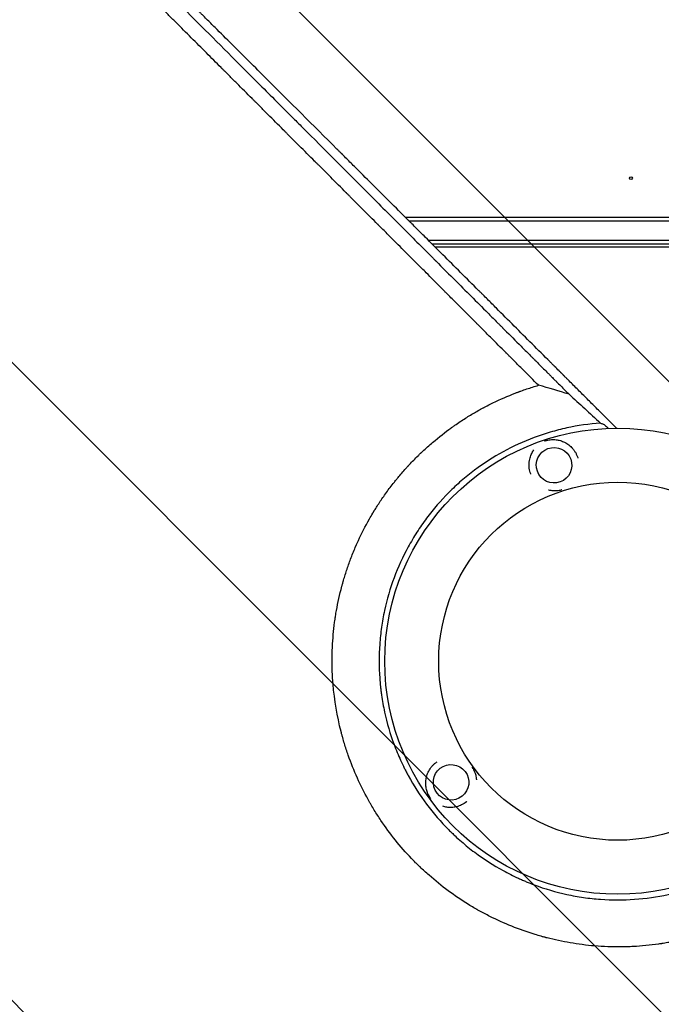
# Model space of a CAD drawing. Units: millimetres. Extents: x -5287 to 3804, y -3305 to 3607.
# Drawn here: x -937 to -485, y -535 to 158 of the extents above; entities that cross this region are included whole.
import ezdxf

# ---------------------------------------------------------------- set-up
doc = ezdxf.new("R2010")
doc.units = ezdxf.units.MM
doc.header["$LTSCALE"] = 20
doc.linetypes.add('HIDDEN', pattern=[9.525, 6.35, -3.175])
for name, color, linetype in [('2d', 230, 'Continuous'), ('AS-Free_Space', 31, 'HIDDEN'), ('AS-Free_Space_Hatch', 31, 'HIDDEN')]:
    doc.layers.add(name, color=color, linetype=linetype)

msp = doc.modelspace()

# ---------------------------------------------------------------- hatches: boundary and pattern name
at = {"layer": 'AS-Free_Space_Hatch'}
h = msp.add_hatch(dxfattribs=at)
h.set_pattern_fill('ANSI31', color=256, scale=100)
h.set_pattern_definition([(315, (459, 2107), (224.506, 224.506), [])])
edge = h.paths.add_edge_path()
edge.add_line((459, 2107.01), (459, 188.45))
edge.add_arc((468.52, -811.5), 1000, 30, 90.54545, ccw=False)
edge.add_line((1334.55, -311.5), (1490.69, -581.96))
edge.add_line((1490.69, -581.96), (2523.88, -875.68))
edge.add_arc((2250.43, -1837.56), 1000, -15.86955, 74.13045, ccw=False)
edge.add_arc((2250.43, -1837.56), 1000, 254.13045, 344.13045, ccw=False)
edge.add_line((1976.98, -2799.45), (943.8, -2505.73))
edge.add_arc((1490.69, -581.96), 2000, 210, 254.13045, ccw=False)
edge.add_line((-241.36, -1581.96), (-397.51, -1311.5))
edge.add_arc((468.52, -811.5), 1000, 190.3214, 210, ccw=False)
edge.add_arc((-541, 9), 1000, 270, 271.47275, ccw=False)
edge.add_arc((-541, 9), 1000, 180, 270, ccw=False)
edge.add_line((-1541, 9), (-1541, 2107.01))
edge.add_arc((-541, 2107.01), 1000, 90, 180, ccw=False)
edge.add_arc((-541, 2107.01), 1000, 0, 90, ccw=False)

# ---------------------------------------------------------------- linework, layer by layer
at = {"layer": '2d'}
for p, q in [((-665.63, 19), (-50.8, 19)), ((-663.13, 16.5), (-50.8, 16.5)), ((-52.94, 2.5), (-649.1, 2.5)), ((-53, 0), (-646.59, 0)), ((-644.59, -2), (-104.25, -2))]:
    msp.add_line(p, q, dxfattribs=at)
for radius in [164, 126]:
    msp.add_circle((-516.01, -293.49), radius, dxfattribs=at)
msp.add_ellipse((-506.67, 46.38), major_axis=(1, 0), ratio=1, dxfattribs=at)
at = {"layer": '2d', "extrusion": (0, 0, -1)}
for centre, major_axis in [((-560.82, -155.6), (11.82, -4.06)), ((-633.31, -378.72), (0.21, 12.5))]:
    msp.add_ellipse(centre, major_axis=major_axis, ratio=0.999999, start_param=-2.250804, end_param=4.032381, dxfattribs=at)
at = {"layer": '2d'}
for points, knots in [([(-516.86, -129.49), (-519.78, -126.59), (-524.81, -121.57), (-530.9, -115.5), (-534.08, -112.34), (-536.19, -110.23), (-537.25, -109.17), (-540.42, -106.01), (-543.59, -102.85), (-546.75, -99.69), (-548.86, -97.58), (-549.92, -96.53), (-551.5, -94.95), (-552.29, -94.16), (-553.21, -93.24), (-553.67, -92.78), (-553.9, -92.55), (-554.02, -92.44), (-554.08, -92.38), (-554.1, -92.35), (-554.12, -92.34), (-554.13, -92.33), (-554.13, -92.33), (-554.13, -92.32), (-554.43, -92.03), (-554.92, -91.53), (-555.71, -90.74), (-555.82, -90.64), (-555.92, -90.53), (-555.95, -90.51), (-555.95, -90.5), (-555.98, -90.48), (-556.03, -90.43), (-556.21, -90.25), (-556.37, -90.09), (-556.77, -89.69), (-557.03, -89.43), (-558.35, -88.11), (-559.93, -86.53), (-561.77, -84.69), (-562.56, -83.9), (-563.09, -83.38), (-563.35, -83.12), (-572.04, -74.43), (-580.45, -66.03), (-593.04, -53.46), (-599.33, -47.18), (-606.65, -39.87), (-610.31, -36.22), (-612.13, -34.4), (-613.05, -33.48), (-613.44, -33.09), (-613.7, -32.83), (-613.83, -32.7), (-622.39, -24.16), (-630.77, -15.79), (-643.27, -3.31), (-649.51, 2.91), (-656.76, 10.14), (-660.37, 13.75), (-662.18, 15.56), (-663.08, 16.46), (-663.53, 16.91), (-663.73, 17.1), (-663.86, 17.23), (-663.92, 17.29), (-672.41, 25.76), (-680.76, 34.1), (-693.19, 46.49), (-699.37, 52.66), (-706.54, 59.81), (-710.12, 63.37), (-711.9, 65.15), (-712.79, 66.04), (-713.24, 66.49), (-713.46, 66.71), (-713.55, 66.8), (-713.62, 66.87), (-713.65, 66.9), (-730.46, 83.66), (-747, 100.15), (-771.43, 124.5), (-779.51, 132.55), (-791.54, 144.53), (-797.53, 150.49), (-804.47, 157.41), (-807.94, 160.86), (-809.66, 162.58), (-810.53, 163.44), (-810.96, 163.87), (-811.17, 164.09), (-811.27, 164.18), (-811.33, 164.24), (-811.36, 164.27), (-819.54, 172.42), (-827.6, 180.44), (-839.56, 192.34), (-845.5, 198.26), (-852.37, 205.09), (-855.79, 208.5), (-857.5, 210.2), (-858.35, 211.04), (-858.78, 211.47), (-858.99, 211.68), (-859.08, 211.77), (-859.14, 211.83), (-859.17, 211.86), (-875.37, 227.98), (-891.07, 243.6), (-906.32, 258.75)], [0.0097382, 0.0097382, 0.0097382, 0.0097382, 0.03125, 0.046875, 0.0546875, 0.0546875, 0.0625, 0.0625, 0.078125, 0.0859375, 0.0859375, 0.09375, 0.09375, 0.0976563, 0.0996094, 0.1005859, 0.1010742, 0.1013184, 0.1014404, 0.1015015, 0.101532, 0.1015472, 0.1015472, 0.1015625, 0.1015625, 0.1054688, 0.1054688, 0.105957, 0.1060181, 0.1060181, 0.1060791, 0.1060791, 0.1062012, 0.1064453, 0.1074219, 0.1074219, 0.109375, 0.109375, 0.1171875, 0.1210938, 0.1230469, 0.1230469, 0.125, 0.125, 0.1875, 0.1875, 0.21875, 0.234375, 0.2421875, 0.2460938, 0.2480469, 0.2490234, 0.2490234, 0.25, 0.25, 0.3125, 0.3125, 0.34375, 0.359375, 0.3671875, 0.3710938, 0.3730469, 0.3740234, 0.3745117, 0.3745117, 0.375, 0.375, 0.4375, 0.4375, 0.46875, 0.484375, 0.4921875, 0.4960938, 0.4980469, 0.4990234, 0.4995117, 0.4997559, 0.4997559, 0.5, 0.5, 0.625, 0.625, 0.6875, 0.6875, 0.71875, 0.734375, 0.7421875, 0.7460938, 0.7480469, 0.7490234, 0.7495117, 0.7497559, 0.7497559, 0.75, 0.75, 0.8125, 0.8125, 0.84375, 0.859375, 0.8671875, 0.8710938, 0.8730469, 0.8740234, 0.8745117, 0.8747559, 0.8747559, 0.875, 0.875, 1, 1, 1, 1]), ([(-571.74, -99.32), (-575.36, -95.7), (-579.07, -91.99), (-584.78, -86.28), (-586.7, -84.36), (-589.63, -81.43), (-591.1, -79.96), (-592.83, -78.23), (-593.7, -77.36), (-594.13, -76.93), (-594.35, -76.71), (-594.46, -76.6), (-594.51, -76.55), (-594.54, -76.52), (-594.55, -76.5), (-598.18, -72.88), (-601.88, -69.17), (-607.57, -63.49), (-609.48, -61.57), (-612.39, -58.66), (-613.86, -57.2), (-615.58, -55.47), (-616.44, -54.61), (-616.87, -54.18), (-617.09, -53.96), (-617.2, -53.85), (-617.25, -53.81), (-617.28, -53.77), (-617.29, -53.76), (-620.91, -50.14), (-624.6, -46.45), (-630.26, -40.79), (-632.17, -38.88), (-635.06, -35.99), (-636.51, -34.53), (-638.22, -32.82), (-639.08, -31.96), (-639.51, -31.53), (-639.72, -31.32), (-639.83, -31.21), (-639.88, -31.17), (-639.91, -31.14), (-639.92, -31.12), (-643.54, -27.5), (-647.21, -23.83), (-652.85, -18.19), (-654.74, -16.3), (-657.62, -13.42), (-659.06, -11.98), (-660.76, -10.28), (-661.61, -9.43), (-662.03, -9), (-662.25, -8.79), (-662.36, -8.68), (-662.4, -8.63), (-662.43, -8.6), (-662.45, -8.59), (-666.05, -4.98), (-669.72, -1.31), (-675.32, 4.29), (-677.21, 6.18), (-680.06, 9.04), (-681.5, 10.47), (-683.18, 12.16), (-684.03, 13), (-684.45, 13.43), (-684.67, 13.64), (-684.77, 13.74), (-684.82, 13.79), (-684.85, 13.82), (-684.86, 13.84), (-688.46, 17.44), (-692.11, 21.09), (-697.69, 26.67), (-699.57, 28.55), (-702.41, 31.39), (-703.83, 32.81), (-705.5, 34.49), (-706.34, 35.33), (-706.76, 35.75), (-706.97, 35.96), (-707.08, 36.06), (-707.12, 36.11), (-707.15, 36.14), (-707.17, 36.15), (-710.76, 39.75), (-714.4, 43.39), (-719.95, 48.94), (-721.82, 50.8), (-724.64, 53.63), (-726.05, 55.04), (-727.72, 56.71), (-728.55, 57.54), (-728.97, 57.96), (-729.18, 58.17), (-729.28, 58.27), (-729.32, 58.32), (-729.35, 58.35), (-729.37, 58.36), (-732.95, 61.95), (-736.58, 65.57), (-742.1, 71.1), (-743.96, 72.95), (-746.76, 75.76), (-748.17, 77.17), (-749.82, 78.82), (-750.65, 79.65), (-751.06, 80.06), (-751.27, 80.27), (-751.37, 80.37), (-751.42, 80.42), (-751.45, 80.45), (-751.46, 80.46), (-755.03, 84.03), (-758.64, 87.64), (-764.13, 93.14), (-766.9, 95.91), (-770.16, 99.17), (-771.8, 100.81), (-772.62, 101.63), (-773.03, 102.04), (-773.24, 102.25), (-773.34, 102.35), (-773.38, 102.39), (-773.41, 102.42), (-773.43, 102.44), (-776.98, 105.99), (-780.56, 109.57), (-786, 115.02), (-788.74, 117.76), (-791.97, 121), (-793.6, 122.62), (-794.41, 123.43), (-794.82, 123.84), (-795.02, 124.04), (-795.12, 124.15), (-795.17, 124.19), (-795.2, 124.22), (-795.21, 124.23), (-802.05, 131.07), (-809.04, 138.07), (-819.8, 148.83), (-823.42, 152.46), (-828.93, 157.97), (-831.7, 160.74), (-834.95, 164), (-836.59, 165.63), (-837.41, 166.45), (-837.82, 166.86), (-838.02, 167.07), (-838.13, 167.17), (-838.18, 167.22), (-838.2, 167.24), (-838.21, 167.26), (-838.22, 167.27), (-844.98, 174.02), (-851.87, 180.93), (-862.44, 191.5), (-866, 195.06), (-871.39, 200.46), (-874.1, 203.17), (-877.28, 206.35), (-878.88, 207.95), (-879.68, 208.75), (-880.08, 209.15), (-880.28, 209.35), (-880.38, 209.45), (-880.43, 209.5), (-880.46, 209.53), (-880.47, 209.54), (-893.81, 222.89), (-907.67, 236.75), (-921.99, 251.09)], [0, 0, 0, 0, 0.03125, 0.03125, 0.046875, 0.046875, 0.054688, 0.058594, 0.060547, 0.061523, 0.062012, 0.062256, 0.062378, 0.062378, 0.0625, 0.0625, 0.09375, 0.09375, 0.109375, 0.109375, 0.117188, 0.121094, 0.123047, 0.124023, 0.124512, 0.124756, 0.124878, 0.124878, 0.125, 0.125, 0.15625, 0.15625, 0.171875, 0.171875, 0.179688, 0.183594, 0.185547, 0.186523, 0.187012, 0.187256, 0.187378, 0.187378, 0.1875, 0.1875, 0.21875, 0.21875, 0.234375, 0.234375, 0.242188, 0.246094, 0.248047, 0.249023, 0.249512, 0.249756, 0.249878, 0.249878, 0.25, 0.25, 0.28125, 0.28125, 0.296875, 0.296875, 0.304688, 0.308594, 0.310547, 0.311523, 0.312012, 0.312256, 0.312378, 0.312378, 0.3125, 0.3125, 0.34375, 0.34375, 0.359375, 0.359375, 0.367188, 0.371094, 0.373047, 0.374023, 0.374512, 0.374756, 0.374878, 0.374878, 0.375, 0.375, 0.40625, 0.40625, 0.421875, 0.421875, 0.429688, 0.433594, 0.435547, 0.436523, 0.437012, 0.437256, 0.437378, 0.437378, 0.4375, 0.4375, 0.46875, 0.46875, 0.484375, 0.484375, 0.492188, 0.496094, 0.498047, 0.499023, 0.499512, 0.499756, 0.499878, 0.499878, 0.5, 0.5, 0.53125, 0.53125, 0.546875, 0.554688, 0.558594, 0.560547, 0.561523, 0.562012, 0.562256, 0.562378, 0.562378, 0.5625, 0.5625, 0.59375, 0.59375, 0.609375, 0.617188, 0.621094, 0.623047, 0.624023, 0.624512, 0.624756, 0.624878, 0.624878, 0.625, 0.625, 0.6875, 0.6875, 0.71875, 0.71875, 0.734375, 0.742188, 0.746094, 0.748047, 0.749023, 0.749512, 0.749756, 0.749878, 0.749939, 0.749939, 0.75, 0.75, 0.8125, 0.8125, 0.84375, 0.84375, 0.859375, 0.867188, 0.871094, 0.873047, 0.874023, 0.874512, 0.874756, 0.874878, 0.874878, 0.875, 0.875, 1, 1, 1, 1]), ([(-910.29, 254.57), (-895.74, 240.02), (-881.28, 225.54), (-859.75, 204.01), (-852.61, 196.86), (-841.94, 186.18), (-838.39, 182.63), (-833.08, 177.31), (-830.42, 174.66), (-827.33, 171.57), (-825.79, 170.02), (-825.02, 169.25), (-824.64, 168.87), (-824.44, 168.67), (-824.35, 168.58), (-824.31, 168.54), (-824.28, 168.51), (-824.26, 168.49), (-810.98, 155.2), (-796.92, 141.14), (-774.63, 118.84), (-767, 111.2), (-755.25, 99.44), (-751.28, 95.47), (-745.25, 89.44), (-742.22, 86.41), (-738.64, 82.83), (-736.85, 81.04), (-735.95, 80.14), (-735.5, 79.69), (-735.27, 79.46), (-735.18, 79.36), (-735.11, 79.3), (-735.08, 79.27), (-719.21, 63.4), (-703.65, 47.83), (-680.76, 24.92), (-673.2, 17.36), (-661.98, 6.14), (-658.26, 2.42), (-652.71, -3.13), (-649.95, -5.9), (-646.73, -9.12), (-645.13, -10.72), (-644.33, -11.52), (-643.92, -11.92), (-643.75, -12.09), (-643.64, -12.21), (-643.58, -12.26), (-636.01, -19.84), (-628.38, -27.48), (-616.76, -39.09), (-612.87, -42.99), (-606.98, -48.88), (-604.02, -51.84), (-600.55, -55.31), (-598.82, -57.05), (-597.95, -57.92), (-597.51, -58.35), (-597.29, -58.57), (-597.2, -58.66), (-597.14, -58.73), (-597.11, -58.76), (-593.22, -62.64), (-587.41, -68.46), (-580.56, -75.31), (-577.13, -78.74), (-575.4, -80.46), (-574.54, -81.33), (-574.11, -81.76), (-573.9, -81.97), (-573.79, -82.08), (-573.73, -82.13), (-573.71, -82.16), (-573.7, -82.17), (-573.69, -82.18), (-571.93, -83.94), (-570.08, -85.79), (-567.15, -88.72), (-566.15, -89.72), (-564.61, -91.27), (-563.83, -92.05), (-562.9, -92.97), (-562.43, -93.44), (-562.2, -93.68), (-562.08, -93.79), (-562.02, -93.85), (-561.99, -93.88), (-561.98, -93.9), (-561.97, -93.9), (-561.96, -93.91), (-561.96, -93.91), (-561.14, -94.73), (-560.49, -95.39), (-559.75, -96.12), (-559.55, -96.32), (-559.31, -96.57), (-559.2, -96.67), (-559.11, -96.77), (-559.07, -96.81), (-559.05, -96.83), (-559.04, -96.83), (-559.03, -96.84), (-559.03, -96.84), (-559.03, -96.84), (-559.03, -96.84), (-558.05, -97.82), (-557.08, -98.8), (-554.15, -101.73), (-552.19, -103.68), (-550.23, -105.64)], [0, 0, 0, 0, 0.125, 0.125, 0.1875, 0.1875, 0.21875, 0.21875, 0.234375, 0.242187, 0.246094, 0.248047, 0.249023, 0.249512, 0.249756, 0.249878, 0.249878, 0.25, 0.25, 0.375, 0.375, 0.4375, 0.4375, 0.46875, 0.46875, 0.484375, 0.492187, 0.496094, 0.498047, 0.499023, 0.499512, 0.499756, 0.499756, 0.5, 0.5, 0.625, 0.625, 0.6875, 0.6875, 0.71875, 0.71875, 0.734375, 0.742187, 0.746094, 0.748047, 0.749023, 0.749512, 0.749512, 0.75, 0.75, 0.8125, 0.8125, 0.84375, 0.84375, 0.859375, 0.867187, 0.871094, 0.873047, 0.874023, 0.874512, 0.874756, 0.874756, 0.875, 0.875, 0.90625, 0.921875, 0.929687, 0.933594, 0.935547, 0.936523, 0.937012, 0.937256, 0.937378, 0.937439, 0.937439, 0.9375, 0.9375, 0.953125, 0.953125, 0.960937, 0.960937, 0.964844, 0.966797, 0.967773, 0.968262, 0.968506, 0.968628, 0.968689, 0.968719, 0.968735, 0.968735, 0.96875, 0.96875, 0.972656, 0.972656, 0.974609, 0.974609, 0.975586, 0.976074, 0.976318, 0.97644, 0.976501, 0.976532, 0.976547, 0.976547, 0.976562, 0.976562, 0.984375, 0.984375, 1, 1, 1, 1]), ([(-540.99, -492.95), (-546.67, -492.22), (-552.24, -491.27), (-560.39, -489.52), (-563.08, -488.89), (-565.81, -488.18), (-565.9, -488.16), (-566.08, -488.11), (-566.35, -488.04), (-566.97, -487.88), (-568.22, -487.55), (-570.69, -486.87), (-572.8, -486.25), (-585.36, -482.43), (-596.01, -478.12), (-608.61, -471.79), (-611.09, -470.47), (-613.84, -468.94), (-614.3, -468.68), (-614.83, -468.38), (-615.06, -468.25), (-615.21, -468.16), (-615.29, -468.12), (-616, -467.72), (-617.89, -466.62), (-619.76, -465.5), (-625.96, -461.7), (-630.76, -458.45), (-640.05, -451.58), (-644.53, -447.95), (-651, -442.25), (-653.11, -440.3), (-655.7, -437.81), (-656.47, -437.06), (-657.24, -436.31), (-657.75, -435.8), (-658, -435.55), (-659.26, -434.29), (-660.25, -433.27), (-669.1, -424.01), (-676.29, -415.09), (-684.32, -403.16), (-685.88, -400.74), (-688.14, -397.05), (-689.07, -395.49), (-689.97, -393.93), (-690.34, -393.3), (-690.52, -392.99), (-691.04, -392.07), (-691.38, -391.46), (-694.44, -385.95), (-696.98, -380.9), (-701.66, -370.51), (-703.79, -365.18), (-706.67, -356.98), (-707.58, -354.21), (-708.85, -350.01), (-709.46, -347.9), (-710.14, -345.42), (-710.47, -344.17), (-710.62, -343.59), (-710.68, -343.37), (-710.7, -343.28), (-710.72, -343.24), (-710.75, -343.11), (-713.5, -332.4), (-715.45, -321.15), (-716.88, -303.74), (-717.12, -297.83), (-717.08, -291.45), (-717.08, -290.88), (-717.07, -290.32), (-717.07, -290.08), (-717.07, -290.04), (-717.07, -289.95), (-717.07, -289.82), (-717.05, -289), (-717.01, -286.82), (-716.93, -284.72), (-716.73, -280.5), (-716.53, -277.66), (-716.01, -271.93), (-715.69, -269.04), (-715.2, -265.4), (-715.07, -264.49), (-714.94, -263.58), (-714.91, -263.35), (-714.9, -263.31), (-714.89, -263.22), (-714.87, -263.09), (-714.8, -262.62), (-714.52, -260.83), (-714.24, -259.1), (-713.01, -252.18), (-711.76, -246.53), (-710.04, -240.07), (-709.74, -238.99), (-709.41, -237.82), (-709.27, -237.33), (-709.23, -237.19), (-709.2, -237.1), (-709.19, -237.06), (-709.13, -236.85), (-708.71, -235.39), (-708.26, -233.92), (-707.02, -229.97), (-706.13, -227.31), (-704.19, -221.93), (-703.15, -219.21), (-701.47, -215.11), (-700.89, -213.73), (-700.25, -212.26), (-700.19, -212.14), (-700.13, -212.01), (-700.1, -211.94), (-700.09, -211.92), (-700.08, -211.88), (-700, -211.71), (-699.79, -211.23), (-699.32, -210.17), (-698.9, -209.24), (-696.34, -203.69), (-693.76, -198.59), (-690.04, -192.06), (-689.28, -190.74), (-688.29, -189.09), (-688.04, -188.68), (-687.77, -188.22), (-687.69, -188.1), (-687.65, -188.04), (-687.64, -188.02), (-687.62, -187.99), (-687.53, -187.84), (-687.12, -187.16), (-686.7, -186.5), (-685.01, -183.79), (-683.55, -181.55), (-680.39, -176.91), (-678.68, -174.52), (-675.92, -170.84), (-674.97, -169.6), (-673.49, -167.71), (-672.92, -167), (-672.33, -166.26), (-672.25, -166.16), (-672.22, -166.13), (-672.21, -166.12), (-672.2, -166.11), (-672.17, -166.07), (-672.05, -165.92), (-671.75, -165.55), (-671.47, -165.2), (-669.71, -163.06), (-667.89, -160.92), (-665.27, -157.98), (-664.72, -157.38), (-664.02, -156.62), (-663.81, -156.39), (-663.59, -156.14), (-663.51, -156.06), (-663.49, -156.04), (-663.48, -156.02), (-663.45, -156), (-663.41, -155.95), (-663.12, -155.64), (-661.88, -154.3), (-659.65, -151.98), (-657.12, -149.45), (-655.31, -147.69), (-654.47, -146.89), (-654.14, -146.58), (-654.06, -146.5), (-654.04, -146.48), (-654.01, -146.45), (-653.95, -146.39), (-653.74, -146.2), (-651.14, -143.75), (-648.64, -141.52), (-641.75, -135.64), (-637.41, -132.3), (-633.42, -129.42), (-633.38, -129.39), (-633.33, -129.35), (-633.3, -129.33), (-633.29, -129.32), (-633.19, -129.25), (-632.95, -129.08), (-632.4, -128.68), (-631.3, -127.9), (-630.36, -127.25), (-628.48, -125.96), (-627.24, -125.12), (-623.53, -122.69), (-621.09, -121.17), (-616.29, -118.31), (-613.93, -116.97), (-611.34, -115.56), (-611.05, -115.41), (-610.69, -115.22), (-610.62, -115.18), (-610.46, -115.09), (-610.21, -114.96), (-609.29, -114.47), (-607.13, -113.34), (-605.14, -112.35), (-598.53, -109.12), (-593.29, -106.86), (-587.52, -104.63), (-586.84, -104.37), (-586.17, -104.11), (-586.09, -104.08), (-586.04, -104.07), (-585.91, -104.02), (-585.65, -103.92), (-585.04, -103.7), (-583.13, -103), (-581.4, -102.39), (-577.25, -100.99), (-574.49, -100.12), (-571.74, -99.32)], [0.344879, 0.344879, 0.344879, 0.344879, 0.3649173, 0.3649173, 0.3749364, 0.3749364, 0.3752495, 0.3752495, 0.3755626, 0.3761888, 0.3774411, 0.3799459, 0.3849555, 0.3849555, 0.425032, 0.425032, 0.4350511, 0.4350511, 0.4363035, 0.4369297, 0.4372428, 0.4372428, 0.4375559, 0.4375559, 0.4400606, 0.4450702, 0.4450702, 0.4651084, 0.4651084, 0.4851467, 0.4851467, 0.4951658, 0.4951658, 0.4976706, 0.4989229, 0.4989229, 0.5001753, 0.5001753, 0.5051849, 0.5051849, 0.5452614, 0.5452614, 0.5552805, 0.5552805, 0.56029, 0.5615424, 0.5615424, 0.5627948, 0.5627948, 0.5652996, 0.5652996, 0.5853378, 0.5853378, 0.6053761, 0.6053761, 0.6153952, 0.6153952, 0.6204047, 0.6229095, 0.6241619, 0.6247881, 0.6249447, 0.6249447, 0.6251012, 0.6251012, 0.6254143, 0.6654908, 0.6654908, 0.685529, 0.685529, 0.6867814, 0.6874076, 0.6874076, 0.6875641, 0.6875641, 0.6877207, 0.6880338, 0.6905386, 0.6955481, 0.6955481, 0.7055672, 0.7055672, 0.7155864, 0.7155864, 0.7180911, 0.7187173, 0.7187173, 0.7188739, 0.7188739, 0.7190304, 0.7193435, 0.7205959, 0.7256055, 0.7256055, 0.7456437, 0.7456437, 0.7481485, 0.7494009, 0.749714, 0.7498705, 0.7498705, 0.7500271, 0.7500271, 0.7506533, 0.7556628, 0.7556628, 0.7656819, 0.7656819, 0.7757011, 0.7757011, 0.7807106, 0.7807106, 0.7810237, 0.7811803, 0.7811803, 0.7812585, 0.7812585, 0.7813368, 0.781963, 0.7832154, 0.7857202, 0.7857202, 0.8057584, 0.8057584, 0.810768, 0.810768, 0.8120204, 0.8123335, 0.81249, 0.81249, 0.8125683, 0.8125683, 0.8126466, 0.8132727, 0.8157775, 0.8157775, 0.8257966, 0.8257966, 0.8358158, 0.8358158, 0.8408253, 0.8408253, 0.8433301, 0.8436432, 0.8437215, 0.8437215, 0.8437606, 0.8437606, 0.8437997, 0.8439563, 0.8445825, 0.8458349, 0.8458349, 0.855854, 0.855854, 0.8583588, 0.8583588, 0.858985, 0.8592981, 0.8593372, 0.8593372, 0.8593763, 0.8593763, 0.8594546, 0.8596112, 0.8608636, 0.8658731, 0.8708827, 0.8733875, 0.8746398, 0.8749529, 0.8749529, 0.8750312, 0.8750312, 0.8751095, 0.875266, 0.8758922, 0.8859113, 0.8859113, 0.9059496, 0.9059496, 0.9061061, 0.9061844, 0.9061844, 0.9062627, 0.9062627, 0.9065758, 0.907202, 0.9084544, 0.9109591, 0.9109591, 0.9159687, 0.9159687, 0.9259878, 0.9259878, 0.9360069, 0.9360069, 0.9372593, 0.9372593, 0.9375724, 0.9375724, 0.9378855, 0.9385117, 0.9410165, 0.9460261, 0.9460261, 0.9660643, 0.9660643, 0.9685691, 0.9687256, 0.9687256, 0.9688822, 0.9688822, 0.9691953, 0.9698215, 0.9710738, 0.9760834, 0.9760834, 0.9861025, 0.9861025, 0.9861025, 0.9861025]), ([(-550.23, -105.64), (-546.59, -108.96), (-542.92, -112.31), (-535.54, -119.07), (-531.82, -122.48), (-528.07, -125.92)], [0.01735246, 0.01735246, 0.01735246, 0.01735246, 0.03594584, 0.03594584, 0.05453923, 0.05453923, 0.05453923, 0.05453923]), ([(-528.07, -125.92), (-536.12, -126.5), (-544.04, -127.64), (-555.75, -130.2), (-559.62, -131.19), (-567.3, -133.46), (-571.11, -134.73), (-582.44, -138.97), (-589.7, -142.3), (-603.66, -149.94), (-610.35, -154.25), (-618.36, -160.25), (-619.95, -161.48), (-623.08, -164.01), (-624.63, -165.31), (-629.18, -169.26), (-632.1, -171.99), (-640.56, -180.46), (-645.76, -186.47), (-652.92, -196.04), (-655.2, -199.33), (-658.45, -204.39), (-659.51, -206.11), (-661.56, -209.57), (-662.56, -211.32), (-667.36, -220.12), (-670.66, -227.37), (-676.21, -242.28), (-678.46, -249.93), (-680.6, -259.77), (-681, -261.75), (-681.71, -265.7), (-682.03, -267.68), (-682.88, -273.62), (-683.3, -277.59), (-684.15, -289.5), (-684.15, -297.46), (-683.44, -307.43), (-683.26, -309.42), (-682.94, -312.42), (-682.82, -313.42), (-682.57, -315.41), (-682.44, -316.41), (-681.72, -321.4), (-681.01, -325.35), (-678.46, -337.05), (-676.22, -344.69), (-672.04, -355.88), (-670.52, -359.57), (-668.02, -365.04), (-667.16, -366.85), (-665.8, -369.56), (-665.34, -370.46), (-664.41, -372.24), (-663.94, -373.13), (-659.6, -381.06), (-655.29, -387.77), (-645.76, -400.51), (-640.54, -406.54), (-634.15, -412.94), (-633.43, -413.64), (-631.98, -415.04), (-631.25, -415.74), (-629.04, -417.8), (-627.54, -419.14), (-623, -423.08), (-619.89, -425.58), (-610.32, -432.74), (-603.63, -437.05), (-593.12, -442.8), (-589.54, -444.6), (-584.95, -446.69), (-584.03, -447.1), (-582.19, -447.91), (-581.26, -448.3), (-578.48, -449.45), (-576.61, -450.19), (-567.25, -453.68), (-559.61, -455.93), (-547.95, -458.47), (-544.02, -459.19), (-538.08, -460.04), (-536.09, -460.3), (-532.09, -460.73), (-530.08, -460.91), (-520.05, -461.63), (-512.06, -461.63), (-496.2, -460.51), (-488.31, -459.38), (-478.51, -457.26), (-476.55, -456.8), (-472.64, -455.81), (-470.7, -455.28), (-464.93, -453.58), (-461.13, -452.32), (-449.93, -448.15), (-442.69, -444.86), (-432.18, -439.14), (-428.74, -437.1), (-423.66, -433.85), (-421.98, -432.72), (-418.67, -430.43), (-417.05, -429.26), (-409.03, -423.27), (-403, -418.07), (-391.74, -406.83), (-386.5, -400.8), (-376.81, -387.9), (-372.48, -381.18), (-364.84, -367.23), (-361.52, -359.99), (-358.01, -350.62), (-357.34, -348.73), (-356.06, -344.92), (-355.45, -342.99), (-353.74, -337.2), (-352.75, -333.31), (-350.18, -321.57), (-349.03, -313.63), (-348.44, -305.58)], [0, 0, 0, 0, 0.0239649, 0.0239649, 0.0359474, 0.0359474, 0.0479298, 0.0479298, 0.0718948, 0.0718948, 0.0958597, 0.0958597, 0.1018509, 0.1018509, 0.1078421, 0.1078421, 0.1198246, 0.1198246, 0.1437895, 0.1437895, 0.155772, 0.155772, 0.1617632, 0.1617632, 0.1677545, 0.1677545, 0.1917194, 0.1917194, 0.2156843, 0.2156843, 0.2216755, 0.2216755, 0.2276668, 0.2276668, 0.2396492, 0.2396492, 0.2636141, 0.2636141, 0.2696054, 0.2696054, 0.272601, 0.272601, 0.2755966, 0.2755966, 0.2875791, 0.2875791, 0.311544, 0.311544, 0.3235264, 0.3235264, 0.3295177, 0.3295177, 0.3325133, 0.3325133, 0.3355089, 0.3355089, 0.3594738, 0.3594738, 0.3834387, 0.3834387, 0.3864344, 0.3864344, 0.38943, 0.38943, 0.3954212, 0.3954212, 0.4074037, 0.4074037, 0.4313686, 0.4313686, 0.4433511, 0.4433511, 0.4463467, 0.4463467, 0.4493423, 0.4493423, 0.4553335, 0.4553335, 0.4792984, 0.4792984, 0.4912809, 0.4912809, 0.4972721, 0.4972721, 0.5032634, 0.5032634, 0.5272283, 0.5272283, 0.5511932, 0.5511932, 0.5571844, 0.5571844, 0.5631757, 0.5631757, 0.5751581, 0.5751581, 0.599123, 0.599123, 0.6111055, 0.6111055, 0.6170967, 0.6170967, 0.623088, 0.623088, 0.6470529, 0.6470529, 0.6710178, 0.6710178, 0.6949827, 0.6949827, 0.7189477, 0.7189477, 0.7249389, 0.7249389, 0.7309301, 0.7309301, 0.7429126, 0.7429126, 0.7668775, 0.7668775, 0.7668775, 0.7668775]), ([(-526.12, -126.64), (-526.01, -126.68), (-525.81, -126.81), (-525.42, -127.1), (-525.27, -127.22), (-524.93, -127.49), (-524.75, -127.64), (-524.16, -128.13), (-523.72, -128.51), (-522.99, -129.16), (-522.74, -129.38), (-522.47, -129.62)], [0, 0, 0, 0, 0.002829518, 0.002829518, 0.004244278, 0.004244278, 0.005659037, 0.005659037, 0.008488555, 0.008488555, 0.009895801, 0.009895801, 0.009895801, 0.009895801]), ([(-567.05, -138.44), (-566.73, -138.32), (-566.42, -138.22), (-565.79, -138.04), (-565.48, -137.96), (-564.58, -137.75), (-564.01, -137.66), (-562.88, -137.53), (-562.34, -137.5), (-561.27, -137.48), (-560.74, -137.5), (-559.18, -137.62), (-558.15, -137.78), (-556.61, -138.17), (-556.09, -138.32), (-555.08, -138.68), (-554.58, -138.88), (-553.09, -139.55), (-552.12, -140.09), (-550.69, -141.08), (-550.22, -141.44), (-549.3, -142.22), (-548.86, -142.63), (-548, -143.51), (-547.59, -143.98), (-547, -144.74), (-546.8, -144.99), (-546.43, -145.52), (-546.25, -145.79), (-545.74, -146.61), (-545.42, -147.17), (-544.99, -148.05), (-544.85, -148.35), (-544.59, -148.96), (-544.47, -149.28), (-544.35, -149.59)], [0.07450499, 0.07450499, 0.07450499, 0.07450499, 0.07550016, 0.07550016, 0.07649533, 0.07649533, 0.07848567, 0.07848567, 0.08047601, 0.08047601, 0.08246635, 0.08246635, 0.08644703, 0.08644703, 0.08843736, 0.08843736, 0.0904277, 0.0904277, 0.09440838, 0.09440838, 0.09639872, 0.09639872, 0.09838906, 0.09838906, 0.1003794, 0.1003794, 0.10137457, 0.10137457, 0.10236974, 0.10236974, 0.10436007, 0.10436007, 0.10535524, 0.10535524, 0.10635041, 0.10635041, 0.10635041, 0.10635041]), ([(-577.27, -161.58), (-577.73, -160.33), (-578.04, -159.06), (-578.31, -157.11), (-578.36, -156.47), (-578.4, -155.2), (-578.38, -154.58), (-578.32, -153.65), (-578.29, -153.35), (-578.21, -152.74), (-578.17, -152.44), (-578.02, -151.56), (-577.89, -150.99), (-577.58, -149.88), (-577.41, -149.33), (-577.01, -148.28), (-576.79, -147.76), (-576.12, -146.38), (-575.63, -145.55), (-575.09, -144.77)], [0.04279919, 0.04279919, 0.04279919, 0.04279919, 0.04676241, 0.04676241, 0.04874403, 0.04874403, 0.05072564, 0.05072564, 0.05171645, 0.05171645, 0.05270725, 0.05270725, 0.05468886, 0.05468886, 0.05667048, 0.05667048, 0.05865209, 0.05865209, 0.06222601, 0.06222601, 0.06222601, 0.06222601]), ([(-555.22, -172.93), (-555.32, -172.96), (-555.41, -172.98), (-555.82, -173.1), (-556.13, -173.18), (-557.04, -173.39), (-557.61, -173.48), (-558.74, -173.61), (-559.28, -173.64), (-560.35, -173.66), (-560.87, -173.65), (-561.92, -173.57), (-562.43, -173.51), (-563.47, -173.35), (-563.99, -173.24), (-564.56, -173.1), (-564.61, -173.08), (-564.66, -173.07)], [0.01172859, 0.01172859, 0.01172859, 0.01172859, 0.01203536, 0.01203536, 0.01302774, 0.01302774, 0.01501251, 0.01501251, 0.01699727, 0.01699727, 0.01898203, 0.01898203, 0.02096679, 0.02096679, 0.02295156, 0.02295156, 0.02316088, 0.02316088, 0.02316088, 0.02316088]), ([(-321.85, -349.25), (-322.67, -352.08), (-323.57, -354.92), (-325.02, -359.19), (-325.52, -360.62), (-326.17, -362.4), (-326.34, -362.85), (-326.52, -363.34), (-326.57, -363.47), (-326.59, -363.54), (-326.6, -363.56), (-326.62, -363.6), (-326.69, -363.79), (-327, -364.63), (-327.32, -365.46), (-329.66, -371.46), (-332.03, -376.88), (-335.42, -383.73), (-336.12, -385.1), (-337.02, -386.82), (-337.29, -387.34), (-337.57, -387.85), (-337.7, -388.11), (-337.74, -388.18), (-337.82, -388.33), (-338.18, -389.01), (-338.55, -389.68), (-340.22, -392.7), (-341.64, -395.16), (-344.67, -400.15), (-346.28, -402.68), (-348.86, -406.52), (-349.74, -407.8), (-350.88, -409.42), (-351.22, -409.9), (-351.59, -410.43), (-351.75, -410.65), (-351.81, -410.72), (-351.83, -410.75), (-351.84, -410.77), (-351.85, -410.78), (-351.89, -410.84), (-352.27, -411.37), (-352.67, -411.91), (-354.47, -414.36), (-356.07, -416.47), (-359.65, -420.95), (-361.63, -423.33), (-364.89, -427.05), (-366.02, -428.31), (-367.51, -429.93), (-367.96, -430.41), (-368.49, -430.98), (-368.76, -431.27), (-368.88, -431.39), (-368.96, -431.47), (-368.99, -431.5), (-369.53, -432.08), (-372.12, -434.78), (-374.77, -437.4), (-377.19, -439.69), (-377.6, -440.07), (-378.07, -440.52), (-378.27, -440.71), (-378.41, -440.83), (-378.48, -440.89), (-379.08, -441.45), (-380.7, -442.93), (-383.45, -445.37), (-385.72, -447.29), (-387.44, -448.72), (-388.04, -449.2), (-388.64, -449.69), (-388.67, -449.72), (-388.7, -449.74), (-388.76, -449.79), (-388.88, -449.89), (-389.17, -450.12), (-389.74, -450.57), (-390.22, -450.96), (-395.73, -455.31), (-400.67, -458.79), (-406.43, -462.55), (-407.56, -463.27), (-409.22, -464.31), (-409.84, -464.69), (-410.45, -465.07), (-410.53, -465.11), (-410.54, -465.12), (-410.56, -465.13), (-410.59, -465.15), (-410.67, -465.2), (-410.9, -465.34), (-411.46, -465.68), (-411.97, -465.99), (-415.05, -467.82), (-417.75, -469.34), (-423.07, -472.18), (-425.7, -473.51), (-429.57, -475.37), (-430.85, -475.96), (-432.76, -476.83), (-433.47, -477.15), (-434.21, -477.48), (-434.33, -477.53), (-434.39, -477.55), (-434.41, -477.56), (-434.45, -477.58), (-434.65, -477.67), (-435.21, -477.91), (-435.75, -478.14), (-441.8, -480.74), (-447.4, -482.82), (-454.24, -485.06), (-455.6, -485.48), (-457.62, -486.1), (-458.47, -486.35), (-459.3, -486.59), (-459.51, -486.65), (-459.55, -486.66), (-459.65, -486.69), (-459.79, -486.73), (-460.3, -486.88), (-463.72, -487.85), (-467.03, -488.69), (-472.85, -490.04), (-475.74, -490.64), (-480.02, -491.44), (-481.44, -491.68), (-483.56, -492.03), (-484.44, -492.17), (-485.41, -492.32), (-485.67, -492.36), (-485.8, -492.38), (-485.85, -492.38), (-485.95, -492.4), (-486.37, -492.46), (-486.8, -492.52), (-493.24, -493.43), (-499.2, -494), (-506.51, -494.38), (-507.96, -494.43), (-510.13, -494.5), (-511.03, -494.52), (-512.02, -494.54), (-512.29, -494.54), (-512.47, -494.55), (-512.56, -494.55), (-513.04, -494.56), (-516.54, -494.59), (-520, -494.54), (-529.14, -494.2), (-535.13, -493.7), (-540.99, -492.95)], [0.0139588, 0.0139588, 0.0139588, 0.0139588, 0.0243001, 0.0243001, 0.0294707, 0.0294707, 0.0307634, 0.0310865, 0.0312481, 0.0312481, 0.0313289, 0.0313289, 0.0314097, 0.032056, 0.0346413, 0.0346413, 0.0553238, 0.0553238, 0.0604945, 0.0604945, 0.0617871, 0.0624334, 0.0624334, 0.0627566, 0.0627566, 0.0630798, 0.0656651, 0.0656651, 0.0760063, 0.0760063, 0.0863476, 0.0863476, 0.0915182, 0.0915182, 0.0928109, 0.0934572, 0.0936188, 0.0936996, 0.09374, 0.09374, 0.0937804, 0.0937804, 0.0941035, 0.0966889, 0.0966889, 0.1070301, 0.1070301, 0.1173714, 0.1173714, 0.122542, 0.122542, 0.1238347, 0.124481, 0.1248042, 0.1249657, 0.1249657, 0.1251273, 0.1251273, 0.1277126, 0.1380539, 0.1380539, 0.1393465, 0.1399929, 0.140316, 0.140316, 0.1406392, 0.1406392, 0.1432245, 0.1483951, 0.1535658, 0.1535658, 0.1561511, 0.1562319, 0.1562319, 0.1563127, 0.1563127, 0.1564743, 0.1567974, 0.1574437, 0.1587364, 0.1587364, 0.1794189, 0.1794189, 0.1845895, 0.1845895, 0.1871749, 0.187498, 0.187498, 0.1875384, 0.1875384, 0.1875788, 0.1876596, 0.1878212, 0.1884675, 0.1897602, 0.1897602, 0.2001014, 0.2001014, 0.2104427, 0.2104427, 0.2156133, 0.2156133, 0.2181986, 0.2185218, 0.2186834, 0.2186834, 0.2187642, 0.2187642, 0.218845, 0.2194913, 0.2207839, 0.2207839, 0.2414665, 0.2414665, 0.2466371, 0.2466371, 0.2492224, 0.2498687, 0.2498687, 0.2500303, 0.2500303, 0.2501919, 0.2505151, 0.2518077, 0.262149, 0.262149, 0.2724902, 0.2724902, 0.2776608, 0.2776608, 0.2802462, 0.2808925, 0.2812157, 0.2812157, 0.2813772, 0.2813772, 0.2815388, 0.2828315, 0.2828315, 0.303514, 0.303514, 0.3086846, 0.3086846, 0.3112699, 0.3119163, 0.3122394, 0.3122394, 0.3125626, 0.3125626, 0.3138552, 0.3241965, 0.3241965, 0.344879, 0.344879, 0.344879, 0.344879]), ([(-647.7, -389.94), (-647.91, -389.68), (-648.1, -389.41), (-648.47, -388.87), (-648.64, -388.6), (-649.11, -387.81), (-649.38, -387.29), (-649.85, -386.26), (-650.04, -385.75), (-650.39, -384.74), (-650.54, -384.24), (-650.91, -382.71), (-651.07, -381.68), (-651.18, -380.09), (-651.19, -379.56), (-651.17, -378.49), (-651.13, -377.95), (-650.96, -376.33), (-650.74, -375.24), (-650.24, -373.57), (-650.04, -373.01), (-649.59, -371.9), (-649.33, -371.35), (-648.76, -370.26), (-648.44, -369.73), (-647.91, -368.93), (-647.72, -368.66), (-647.33, -368.15), (-647.13, -367.9), (-646.52, -367.15), (-646.07, -366.67), (-645.37, -365.99), (-645.13, -365.77), (-644.63, -365.33), (-644.37, -365.12), (-644.11, -364.91)], [0.07450499, 0.07450499, 0.07450499, 0.07450499, 0.07550016, 0.07550016, 0.07649533, 0.07649533, 0.07848567, 0.07848567, 0.08047601, 0.08047601, 0.08246635, 0.08246635, 0.08644703, 0.08644703, 0.08843736, 0.08843736, 0.0904277, 0.0904277, 0.09440838, 0.09440838, 0.09639872, 0.09639872, 0.09838906, 0.09838906, 0.1003794, 0.1003794, 0.10137457, 0.10137457, 0.10236974, 0.10236974, 0.10436007, 0.10436007, 0.10535524, 0.10535524, 0.10635041, 0.10635041, 0.10635041, 0.10635041]), ([(-618.55, -368.04), (-618.5, -368.12), (-618.44, -368.2), (-618.2, -368.55), (-618.03, -368.83), (-617.55, -369.62), (-617.29, -370.14), (-616.82, -371.17), (-616.62, -371.68), (-616.27, -372.69), (-616.12, -373.19), (-615.87, -374.21), (-615.77, -374.72), (-615.61, -375.75), (-615.55, -376.28), (-615.51, -376.86), (-615.5, -376.92), (-615.5, -376.98)], [0.01172859, 0.01172859, 0.01172859, 0.01172859, 0.01203536, 0.01203536, 0.01302774, 0.01302774, 0.01501251, 0.01501251, 0.01699727, 0.01699727, 0.01898203, 0.01898203, 0.02096679, 0.02096679, 0.02295156, 0.02295156, 0.02316088, 0.02316088, 0.02316088, 0.02316088]), ([(-622.53, -392.52), (-623.58, -393.34), (-624.69, -394.03), (-626.46, -394.88), (-627.06, -395.13), (-628.25, -395.55), (-628.85, -395.73), (-629.75, -395.96), (-630.05, -396.02), (-630.65, -396.14), (-630.94, -396.19), (-631.83, -396.32), (-632.41, -396.37), (-633.57, -396.43), (-634.13, -396.43), (-635.26, -396.38), (-635.82, -396.33), (-637.35, -396.12), (-638.29, -395.91), (-639.2, -395.63)], [0.04279919, 0.04279919, 0.04279919, 0.04279919, 0.04676241, 0.04676241, 0.04874403, 0.04874403, 0.05072564, 0.05072564, 0.05171645, 0.05171645, 0.05270725, 0.05270725, 0.05468886, 0.05468886, 0.05667048, 0.05667048, 0.05865209, 0.05865209, 0.06222601, 0.06222601, 0.06222601, 0.06222601])]:
    msp.add_open_spline(points, degree=3, knots=knots, dxfattribs=at)
for points in [[(-817, 146.03), (-817, 146.03), (-817, 146.03), (-817, 146.03)], [(-550.23, -105.64), (-557.33, -103.37), (-564.49, -101.27), (-571.74, -99.32)], [(-528.07, -125.92), (-527.42, -126.16), (-526.77, -126.4), (-526.12, -126.64)], [(-567.35, -138.55), (-567.25, -138.51), (-567.15, -138.47), (-567.05, -138.44)], [(-544.35, -149.59), (-544.22, -149.94), (-544.11, -150.29), (-544, -150.65)], [(-577.15, -161.9), (-577.19, -161.79), (-577.24, -161.68), (-577.27, -161.58)], [(-644.11, -364.91), (-643.81, -364.68), (-643.51, -364.46), (-643.21, -364.25)], [(-647.5, -390.2), (-647.57, -390.12), (-647.63, -390.03), (-647.7, -389.94)], [(-622.26, -392.3), (-622.35, -392.38), (-622.44, -392.45), (-622.53, -392.52)]]:
    msp.add_open_spline(points, degree=3, dxfattribs=at)
at = {"layer": 'AS-Free_Space', "flags": 128}
msp.add_lwpolyline([(459, 2107.01), (459, 188.45, -0.270502), (1334.55, -311.5), (1490.69, -581.96), (2523.88, -875.68, -0.414214), (3212.32, -2111.01, -0.414214), (1976.98, -2799.45), (943.8, -2505.73, -0.194971), (-241.36, -1581.96), (-397.51, -1311.5, -0.086076), (-515.3, -990.67, -0.006426), (-541, -991, -0.414214), (-1541, 9), (-1541, 2107.01, -0.414214), (-541, 3107.01, -0.414214)], format="xyb", close=True, dxfattribs=at)

doc.saveas('drawing.dxf')
